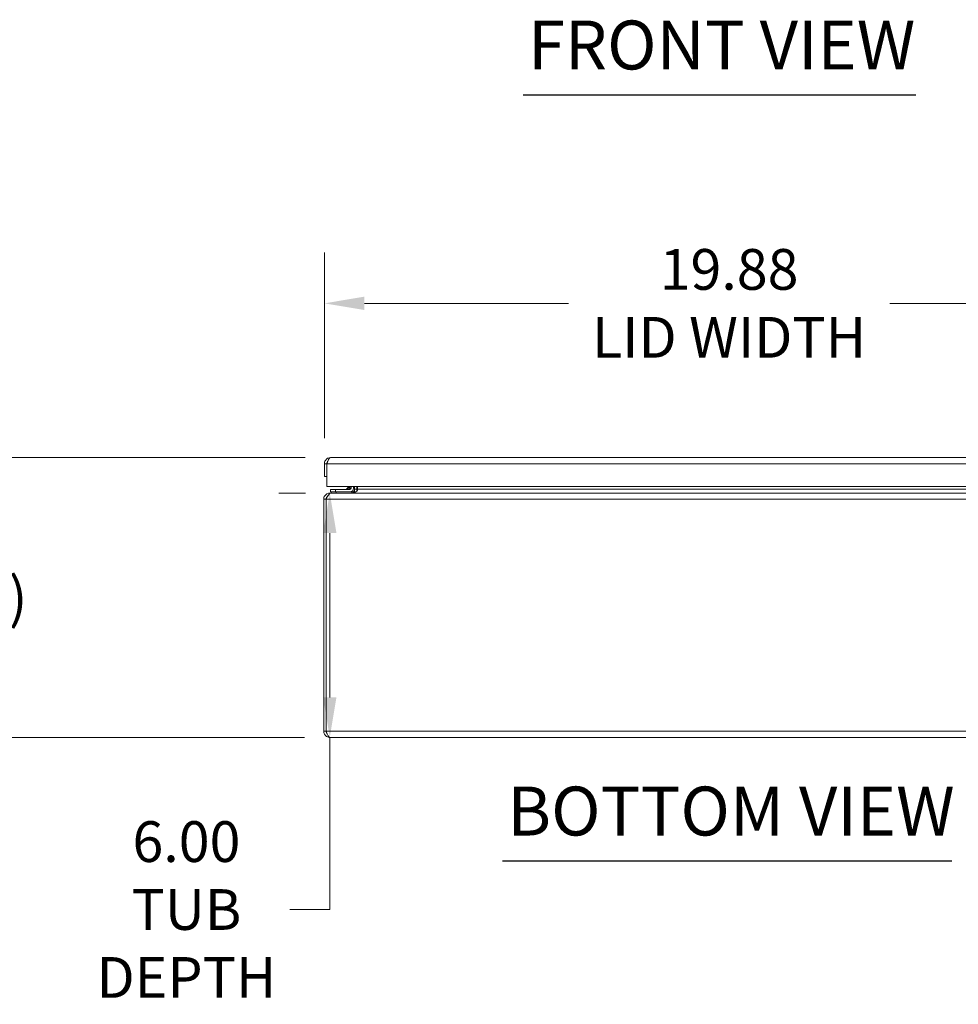
# Model space of a CAD drawing. Units: inches. Extents: x 6 to 163, y 3 to 99.
# Drawn here: x 36 to 59, y 26 to 50 of the extents above; entities that cross this region are included whole.
import ezdxf

# ---------------------------------------------------------------- set-up
doc = ezdxf.new("R2010")
doc.units = ezdxf.units.IN
doc.header["$LTSCALE"] = 10
doc.header["$MEASUREMENT"] = 0
for name, color, linetype, lineweight in [('Dimension (ANSI)', 7, 'Continuous', 5), ('Symbol (ANSI)', 7, 'Continuous', 5), ('Visible (ANSI)', 7, 'Continuous', 5), ('Visible Narrow (ANSI)', 7, 'Continuous', 5)]:
    doc.layers.add(name, color=color, linetype=linetype, lineweight=lineweight)
doc.styles.add('ROMANS', font='romans.shx')
doc.styles.add('Text Style168', font='tahoma.ttf')
doc.dimstyles.new('Default (ANSI)', dxfattribs={"dimscale": 10, "dimtxt": 0.1, "dimasz": 0.098425, "dimexe": 0.125, "dimexo": 0.0625, "dimgap": 0.031496, "dimtad": 0, "dimtih": 1, "dimtoh": 1, "dimrnd": 1e-08, "dimzin": 0, "dimdsep": 46, "dimtxsty": 'ROMANS', "dimcen": 0.09, "dimdle": 0.393701, "dimclrd": 256, "dimclre": 256, "dimclrt": 256, "dimadec": 0, "dimazin": 0, "dimtfac": 1, "dimtofl": 0, "dimtmove": 0, "dimatfit": 3, "dimfxl": 1, "dimtolj": 1, "dimtzin": 0, "dimlwd": -1, "dimlwe": -1, "dimarcsym": 0})

# ---------------------------------------------------------------- blocks, each defined once
blk = doc.blocks.new('*D15')
at = {"layer": 'Defpoints', "color": 0, "transparency": 16777216}
for p in [(43.547, 38.133), (43.572, 38.133), (43.551, 32.133)]:
    blk.add_point(p, dxfattribs=at)
at = {"layer": 'Dimension (ANSI)', "transparency": 16777216}
for p, q in [((42.947, 38.133), (42.297, 38.133)), ((43.547, 37.148), (43.547, 33.117)), ((42.926, 32.133), (42.297, 32.133)), ((43.547, 32.133), (43.547, 27.909)), ((43.547, 27.909), (42.563, 27.909))]:
    blk.add_line(p, q, dxfattribs=at)
for points in [[(43.383, 37.148), (43.711, 37.148), (43.547, 38.133)], [(43.383, 33.117), (43.711, 33.117), (43.547, 32.133)]]:
    blk.add_solid(points, dxfattribs=at)
at = {"layer": 'Dimension (ANSI)', "transparency": 16777216, "insert": (40.027, 27.909), "char_height": 1, "attachment_point": 5, "style": 'ROMANS'}
blk.add_mtext('\\A1;\\fromans|b0|i0;\\H1.0000;6.00\\P\\fromans|b0|i0;\\H1.0000;TUB\\P\\fromans|b0|i0;\\H1.0000;DEPTH', dxfattribs=at)
blk = doc.blocks.new('*D16')
at = {"layer": 'Defpoints', "color": 0, "transparency": 16777216}
for p in [(34.336, 39.004), (43.568, 39.004), (43.551, 32.133)]:
    blk.add_point(p, dxfattribs=at)
at = {"layer": 'Dimension (ANSI)', "transparency": 16777216}
for p, q in [((42.943, 39.004), (33.086, 39.004)), ((34.336, 38.02), (34.336, 36.645)), ((34.336, 33.117), (34.336, 34.492)), ((42.926, 32.133), (33.086, 32.133))]:
    blk.add_line(p, q, dxfattribs=at)
for points in [[(34.172, 38.02), (34.5, 38.02), (34.336, 39.004)], [(34.172, 33.117), (34.5, 33.117), (34.336, 32.133)]]:
    blk.add_solid(points, dxfattribs=at)
at = {"layer": 'Dimension (ANSI)', "transparency": 16777216, "insert": (34.336, 35.568), "char_height": 1, "attachment_point": 5, "style": 'ROMANS'}
blk.add_mtext('\\A1;(6.87)', dxfattribs=at)
blk = doc.blocks.new('*D17')
at = {"layer": 'Defpoints', "color": 0, "transparency": 16777216}
for p in [(63.29, 42.788), (43.415, 38.851), (63.29, 38.851)]:
    blk.add_point(p, dxfattribs=at)
at = {"layer": 'Dimension (ANSI)', "transparency": 16777216}
for p, q in [((43.415, 39.476), (43.415, 44.038)), ((63.29, 39.476), (63.29, 44.038)), ((44.399, 42.788), (49.408, 42.788)), ((62.306, 42.788), (57.296, 42.788))]:
    blk.add_line(p, q, dxfattribs=at)
for points in [[(44.399, 42.953), (44.399, 42.624), (43.415, 42.788)], [(62.306, 42.953), (62.306, 42.624), (63.29, 42.788)]]:
    blk.add_solid(points, dxfattribs=at)
at = {"layer": 'Dimension (ANSI)', "transparency": 16777216, "insert": (53.352, 42.788), "char_height": 1, "attachment_point": 5, "style": 'ROMANS'}
blk.add_mtext('\\A1;\\fromans|b0|i0;\\H1.0000;19.88\\P\\fromans|b0|i0;\\H1.0000;LID WIDTH', dxfattribs=at)

msp = doc.modelspace()

# ---------------------------------------------------------------- linework, layer by layer
at = {"layer": 'Symbol (ANSI)', "lineweight": 30}
for p, q in [((48.2939, 47.9102), (57.9415, 47.9102)), ((47.7866, 29.106), (58.8239, 29.106))]:
    msp.add_line(p, q, dxfattribs=at)
at = {"layer": 'Visible (ANSI)'}
for p, q in [((43.5676, 39.0042), (63.1371, 39.0042)), ((43.4148, 38.8515), (43.4148, 38.5392)), ((43.4738, 38.8515), (43.4148, 38.8515)), ((43.4738, 38.8515), (43.4738, 38.5392)), ((43.4745, 38.2892), (43.4745, 38.8515)), ((43.4148, 38.5392), (43.4738, 38.5392)), ((63.2301, 38.2892), (43.4745, 38.2892)), ((43.6895, 38.2228), (43.5645, 38.2228)), ((43.5645, 38.1637), (43.5645, 38.2228)), ((44.0415, 38.2228), (43.6895, 38.2228)), ((43.9631, 38.2374), (44.0149, 38.2892)), ((44.0684, 38.2892), (44.0684, 38.2497)), ((44.1275, 38.2497), (44.1275, 38.2892)), ((44.152, 38.2265), (44.152, 38.2892)), ((44.211, 38.2265), (44.211, 38.2892)), ((44.2318, 38.2265), (44.2318, 38.2892)), ((43.4575, 37.98), (43.3985, 37.98)), ((43.3985, 37.98), (43.3985, 32.2855)), ((43.4575, 32.2855), (43.4575, 37.98)), ((43.4582, 32.2855), (43.4582, 37.98)), ((43.5721, 38.1327), (43.5512, 38.1327)), ((43.5512, 38.1265), (43.5512, 38.1327)), ((43.5645, 38.1637), (43.6895, 38.1637)), ((43.5721, 38.1327), (63.2249, 38.1327)), ((43.5797, 38.1637), (43.5797, 38.1327)), ((43.6895, 38.1637), (44.0415, 38.1637)), ((44.1297, 38.1637), (44.0415, 38.1637)), ((44.1297, 38.138), (44.1297, 38.1637)), ((43.4575, 32.2855), (43.3985, 32.2855)), ((63.2457, 32.1327), (43.5512, 32.1327))]:
    msp.add_line(p, q, dxfattribs=at)
for centre, radius, start, end in [((43.9277, 38.2728), 0.05, 270, 315), ((44.0415, 38.2497), 0.086, 270, 0), ((44.0415, 38.2497), 0.0269, 270, 0), ((44.0582, 38.2265), 0.1527, 337.89142, 0)]:
    msp.add_arc(centre, radius, start, end, dxfattribs=at)
for points, knots in [([(43.5676, 39.0042), (43.5168, 39.0042), (43.4668, 38.977), (43.4392, 38.9343), (43.4234, 38.9098), (43.4148, 38.8807), (43.4148, 38.8515)], [0, 0, 0, 0, 0.997694, 0.997694, 0.997694, 1.5707963, 1.5707963, 1.5707963, 1.5707963]), ([(43.5011, 38.9173), (43.4937, 38.9099), (43.4874, 38.9012), (43.4829, 38.8917), (43.4769, 38.8792), (43.4738, 38.8653), (43.4738, 38.8515)], [0.78969082, 0.78969082, 0.78969082, 0.78969082, 1.12719708, 1.12719708, 1.12719708, 1.57079633, 1.57079633, 1.57079633, 1.57079633]), ([(43.4745, 38.8515), (43.4942, 38.9023), (43.5139, 38.9523), (43.5336, 38.9798), (43.5449, 38.9956), (43.5562, 39.0042), (43.5676, 39.0042)], [0, 0, 0, 0, 0.997694, 0.997694, 0.997694, 1.5707963, 1.5707963, 1.5707963, 1.5707963]), ([(43.5512, 38.1327), (43.5004, 38.1327), (43.4504, 38.1055), (43.4229, 38.0628), (43.4071, 38.0383), (43.3985, 38.0092), (43.3985, 37.98)], [0, 0, 0, 0, 0.997694, 0.997694, 0.997694, 1.5707963, 1.5707963, 1.5707963, 1.5707963]), ([(43.4582, 37.98), (43.4823, 38.0308), (43.5064, 38.0808), (43.5305, 38.1083), (43.5444, 38.1241), (43.5582, 38.1327), (43.5721, 38.1327)], [0, 0, 0, 0, 0.997694, 0.997694, 0.997694, 1.5707963, 1.5707963, 1.5707963, 1.5707963]), ([(44.211, 38.1792), (44.1995, 38.1671), (44.1834, 38.1565), (44.1644, 38.1487), (44.1604, 38.147), (44.1562, 38.1455), (44.152, 38.1441)], [-2.61284457, -2.61284457, -2.61284457, -2.61284457, -2.16321929, -2.16321929, -2.16321929, -2.06824756, -2.06824756, -2.06824756, -2.06824756]), ([(43.3985, 32.2855), (43.3985, 32.2347), (43.4257, 32.1847), (43.4684, 32.1571), (43.4929, 32.1413), (43.5221, 32.1327), (43.5512, 32.1327)], [0, 0, 0, 0, 0.997694, 0.997694, 0.997694, 1.5707963, 1.5707963, 1.5707963, 1.5707963]), ([(43.4848, 32.2197), (43.4773, 32.2271), (43.4711, 32.2357), (43.4666, 32.2452), (43.4606, 32.2578), (43.4575, 32.2716), (43.4575, 32.2855)], [0.78969082, 0.78969082, 0.78969082, 0.78969082, 1.12719708, 1.12719708, 1.12719708, 1.57079633, 1.57079633, 1.57079633, 1.57079633]), ([(43.5512, 32.1327), (43.5315, 32.1327), (43.5118, 32.16), (43.4921, 32.2027), (43.4808, 32.2272), (43.4695, 32.2563), (43.4582, 32.2855)], [0, 0, 0, 0, 0.997694, 0.997694, 0.997694, 1.5707963, 1.5707963, 1.5707963, 1.5707963])]:
    msp.add_open_spline(points, degree=3, knots=knots, dxfattribs=at)
for points in [[(44.0417, 38.2245), (44.0417, 38.2245), (44.0417, 38.2245), (44.0417, 38.2245)], [(44.0667, 38.2495), (44.0667, 38.2495), (44.0667, 38.2495), (44.0667, 38.2495)], [(44.152, 38.2265), (44.152, 38.21), (44.1475, 38.1934), (44.1392, 38.1792)], [(44.2318, 38.2265), (44.2318, 38.21), (44.2245, 38.1934), (44.211, 38.1792)], [(43.4575, 37.98), (43.4575, 38.0093), (43.4725, 38.0379), (43.4958, 38.0554)], [(44.1008, 38.143), (44.0877, 38.1363), (44.073, 38.1327), (44.0582, 38.1327)], [(44.152, 38.1441), (44.1297, 38.1367), (44.1044, 38.1327), (44.0791, 38.1327)], [(44.1392, 38.1792), (44.136, 38.1737), (44.1322, 38.1685), (44.1279, 38.1637)]]:
    msp.add_open_spline(points, degree=3, dxfattribs=at)
at = {"layer": 'Visible Narrow (ANSI)'}
for p, q in [((63.2301, 38.8515), (43.4745, 38.8515)), ((43.6895, 38.2228), (43.6895, 38.1637)), ((44.152, 38.2265), (44.211, 38.2265)), ((44.2318, 38.2265), (62.5651, 38.2265)), ((63.3388, 37.98), (43.4582, 37.98)), ((43.7047, 38.1327), (43.7047, 38.1637)), ((43.4582, 32.2855), (63.3388, 32.2855))]:
    msp.add_line(p, q, dxfattribs=at)
for points, knots in [([(43.9631, 38.2374), (43.9631, 38.2374), (43.9651, 38.2381), (43.9693, 38.2395), (43.9734, 38.2409), (43.9796, 38.2429), (43.9874, 38.2455), (43.9953, 38.2482), (44.0049, 38.2514), (44.0151, 38.2548), (44.0203, 38.2565), (44.0257, 38.2583), (44.0311, 38.2601)], [0, 0, 0, 0, 0.3516965, 0.3516965, 0.3516965, 0.6885977, 0.6885977, 0.6885977, 1.0303974, 1.0303974, 1.0303974, 1.2040515, 1.2040515, 1.2040515, 1.2040515]), ([(44.0311, 38.2601), (44.0329, 38.2655), (44.0347, 38.2709), (44.0364, 38.2761), (44.0379, 38.2806), (44.0394, 38.285), (44.0408, 38.2892)], [1.93754116, 1.93754116, 1.93754116, 1.93754116, 2.11119526, 2.11119526, 2.11119526, 2.26285886, 2.26285886, 2.26285886, 2.26285886]), ([(44.0684, 38.2497), (44.0684, 38.2489), (44.0643, 38.2498), (44.0508, 38.2537), (44.0414, 38.2566), (44.0311, 38.2601)], [0, 0, 0, 0, 0.0008769743, 0.0008769743, 0.0017539486, 0.0017539486, 0.0017539486, 0.0017539486]), ([(44.0415, 38.2228), (44.0423, 38.2228), (44.0414, 38.2269), (44.0375, 38.2404), (44.0346, 38.2498), (44.0311, 38.2601)], [0, 0, 0, 0, 0.0008769743, 0.0008769743, 0.0017539486, 0.0017539486, 0.0017539486, 0.0017539486]), ([(44.152, 38.1717), (44.152, 38.1782), (44.152, 38.1844), (44.152, 38.1973), (44.152, 38.204), (44.152, 38.216), (44.152, 38.2211), (44.152, 38.2265)], [-0.14026514, -0.14026514, -0.14026514, -0.14026514, -0.09399536, -0.09399536, -0.04062922, -0.04062922, 0, 0, 0, 0]), ([(44.152, 38.1441), (44.152, 38.1465), (44.152, 38.1488), (44.152, 38.1585), (44.152, 38.1653), (44.152, 38.1717)], [-0.200922041, -0.200922041, -0.200922041, -0.200922041, -0.186192837, -0.186192837, -0.140265139, -0.140265139, -0.140265139, -0.140265139]), ([(44.152, 38.1717), (44.1562, 38.1692), (44.1604, 38.1668), (44.1695, 38.1614), (44.1744, 38.1586), (44.1793, 38.1557)], [-0.112198381, -0.112198381, -0.112198381, -0.112198381, -0.07493, -0.07493, -0.031772778, -0.031772778, -0.031772778, -0.031772778])]:
    msp.add_open_spline(points, degree=3, knots=knots, dxfattribs=at)
msp.add_open_spline([(44.1392, 38.1792), (44.1434, 38.1767), (44.1477, 38.1742), (44.152, 38.1717)], degree=3, dxfattribs=at)

# ---------------------------------------------------------------- texts
at = {"layer": 'Symbol (ANSI)', "char_height": 1.2, "attachment_point": 7, "style": 'Text Style168'}
for s, insert in [('FRONT VIEW', (48.4139, 48.1549)), ('BOTTOM VIEW', (47.9066, 29.3507))]:
    msp.add_mtext(s, dxfattribs=dict(at, insert=insert))

# ---------------------------------------------------------------- dimensions: what is measured, and where the dimension line sits
at = {"layer": 'Dimension (ANSI)'}
for base, p1, p2, angle, text, override, picture, middle in [((63.2898029666, 42.7884819712), (43.4148029666, 38.8514740972), (63.2898029666, 38.8514740972), 180, '\\fromans|b0|i0;\\H1.0000;<>\\P\\fromans|b0|i0;\\H1.0000;LID WIDTH', {"dimgap": 0.031496, "dimtih": 0, "dimtoh": 0, "dimdec": 2, "dimtol": 0, "dimlim": 0, "dimtp": 0, "dimtm": 0, "dimtdec": 2, "dimatfit": 1}, '*D17', (53.3523029666, 42.7884819712)), ((34.3363, 39.0042), (43.5512, 32.1327), (43.5676, 39.0042), 90, '(<>)', {"dimgap": 0.031496, "dimdec": 2, "dimtol": 0, "dimlim": 0, "dimtp": 0, "dimtm": 0, "dimtdec": 2, "dimatfit": 1}, '*D16', (34.3363, 35.5685)), ((43.547, 38.1327), (43.5512, 32.1327), (43.5721, 38.1327), 90, '\\fromans|b0|i0;\\H1.0000;<>\\P\\fromans|b0|i0;\\H1.0000;TUB\\P\\fromans|b0|i0;\\H1.0000;DEPTH', {"dimgap": 0.031496, "dimdec": 2, "dimtol": 0, "dimlim": 0, "dimtp": 0, "dimtm": 0, "dimtdec": 2, "dimatfit": 2}, '*D15', (40.0274, 27.9086))]:
    dim = msp.add_linear_dim(base=base, p1=p1, p2=p2, angle=angle, text=text, dimstyle='Default (ANSI)', override=override, dxfattribs=at)
    dim.commit()
    dim.dimension.update_dxf_attribs({"geometry": picture, "text_midpoint": middle, "dimtype": 160})

doc.saveas('drawing.dxf')
